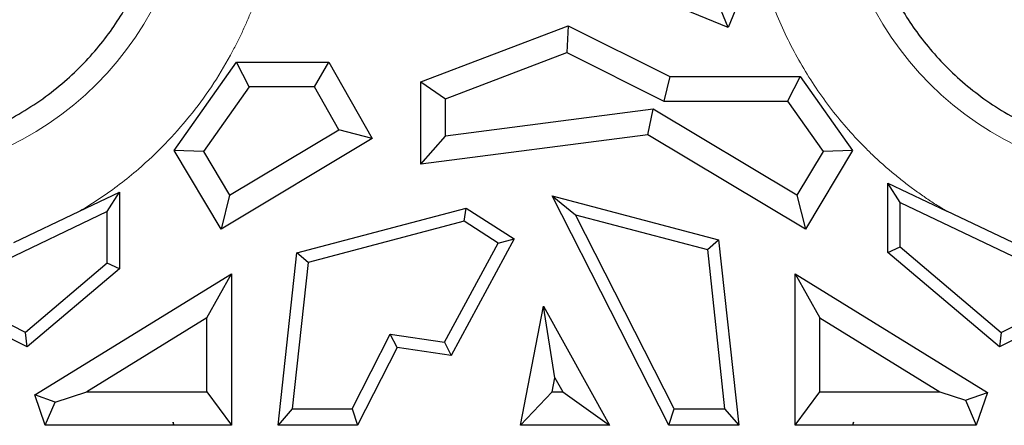
# Model space of a CAD drawing. Units: millimetres. Extents: x 0 to 420, y 0 to 297.
# Drawn here: x 322 to 330, y 119 to 123 of the extents above; entities that cross this region are included whole.
import ezdxf

# ---------------------------------------------------------------- set-up
doc = ezdxf.new("R2010")
doc.units = ezdxf.units.MM

msp = doc.modelspace()

# ---------------------------------------------------------------- linework, layer by layer
at = {"color": 7, "linetype": 'Continuous', "lineweight": 25}
for p, q in [((327.7651, 122.9213), (326.2949, 123.5219)), ((327.961, 123.4009), (327.7651, 122.9213)), ((327.7651, 122.9213), (327.6486, 123.1985)), ((325.1141, 122.4518), (326.3845, 122.9356)), ((326.3845, 122.9356), (326.3728, 122.7036)), ((326.3845, 122.9356), (327.2603, 122.4966)), ((325.3267, 122.3052), (326.3728, 122.7036)), ((326.3728, 122.7036), (327.21, 122.284)), ((322.9866, 121.86), (323.5248, 122.6209)), ((323.6348, 122.4082), (323.5248, 122.6209)), ((323.5248, 122.6209), (324.3222, 122.6209)), ((324.1982, 122.4082), (324.3222, 122.6209)), ((324.3222, 122.6209), (324.695, 121.9619)), ((327.2603, 122.4966), (327.21, 122.284)), ((327.2603, 122.4966), (328.3858, 122.4966)), ((328.3858, 122.4966), (328.2757, 122.284)), ((328.3858, 122.4966), (328.8361, 121.86)), ((323.6348, 122.4082), (323.2402, 121.8504)), ((324.1982, 122.4082), (323.6348, 122.4082)), ((324.4078, 122.0378), (324.1982, 122.4082)), ((325.1141, 122.4518), (325.3267, 122.3052)), ((325.1141, 121.7416), (325.1141, 122.4518)), ((325.3267, 121.9836), (325.3267, 122.3052)), ((327.21, 122.284), (328.2757, 122.284)), ((328.2757, 122.284), (328.5824, 121.8504)), ((327.1172, 122.2161), (325.3267, 121.9836)), ((327.0713, 121.9957), (327.1172, 122.2161)), ((328.3568, 121.4736), (327.1172, 122.2161)), ((323.4659, 121.4736), (324.4078, 122.0378)), ((324.695, 121.9619), (324.4078, 122.0378)), ((327.0713, 121.9957), (325.1141, 121.7416)), ((325.1141, 121.7416), (325.3267, 121.9836)), ((328.4299, 121.1819), (327.0713, 121.9957)), ((324.695, 121.9619), (323.3927, 121.1819)), ((323.2402, 121.8504), (322.9866, 121.86)), ((323.3927, 121.1819), (322.9866, 121.86)), ((323.2402, 121.8504), (323.4659, 121.4736)), ((328.5824, 121.8504), (328.3568, 121.4736)), ((328.8361, 121.86), (328.4299, 121.1819)), ((328.8361, 121.86), (328.5824, 121.8504)), ((329.1411, 120.9787), (329.1411, 121.5785)), ((329.2465, 121.4112), (329.1411, 121.5785)), ((329.1411, 121.5785), (329.6495, 121.3355)), ((322.1732, 121.3355), (322.5159, 121.4993)), ((322.4105, 121.332), (322.5159, 121.4993)), ((322.5159, 121.4993), (322.5159, 120.8383)), ((323.4659, 121.4736), (323.3927, 121.1819)), ((326.2467, 121.4671), (326.4476, 121.3049)), ((326.2467, 121.4671), (327.6816, 121.0876)), ((327.2537, 119.4889), (326.2467, 121.4671)), ((328.3568, 121.4736), (328.4299, 121.1819)), ((329.2465, 121.0275), (329.2465, 121.4112)), ((329.2465, 121.4112), (330.832, 120.6535)), ((322.4105, 121.332), (320.9906, 120.6535)), ((321.6062, 121.0645), (322.1732, 121.3355)), ((322.4105, 120.8872), (322.4105, 121.332)), ((324.0457, 120.9767), (325.5056, 121.3629)), ((325.4876, 121.249), (325.5056, 121.3629)), ((325.5056, 121.3629), (325.9193, 121.0969)), ((327.2991, 119.6321), (326.4476, 121.3049)), ((326.4476, 121.3049), (327.5845, 121.0042)), ((330.2165, 121.0645), (329.6495, 121.3355)), ((325.4876, 121.249), (324.1428, 120.8933)), ((325.7801, 121.0611), (325.4876, 121.249)), ((325.3187, 120.2063), (325.7801, 121.0611)), ((325.9193, 121.0969), (325.3763, 120.0911)), ((325.7801, 121.0611), (325.9193, 121.0969)), ((327.5845, 121.0042), (327.6816, 121.0876)), ((327.6816, 121.0876), (327.8548, 119.4889)), ((323.8845, 119.4889), (324.0457, 120.9767)), ((324.1428, 120.8933), (324.0457, 120.9767)), ((327.5845, 121.0042), (327.7332, 119.6321)), ((329.1411, 120.9787), (329.2465, 121.0275)), ((330.1015, 120.165), (329.1411, 120.9787)), ((329.2465, 121.0275), (330.1162, 120.2907)), ((322.4105, 120.8872), (321.7064, 120.2907)), ((322.5159, 120.8383), (322.4105, 120.8872)), ((324.1428, 120.8933), (324.0061, 119.6321)), ((322.5159, 120.8383), (321.7212, 120.165)), ((321.7865, 119.7508), (323.4814, 120.7956)), ((323.2688, 120.4147), (323.4814, 120.7956)), ((323.4814, 120.7956), (323.4814, 119.4889)), ((328.3412, 120.7956), (328.5539, 120.4147)), ((328.3412, 120.7956), (330, 119.7731)), ((328.3412, 119.4889), (328.3412, 120.7956)), ((321.7212, 120.165), (320.7518, 120.6563)), ((321.7064, 120.2907), (320.9906, 120.6535)), ((331.0708, 120.6563), (330.1015, 120.165)), ((330.1162, 120.2907), (330.832, 120.6535)), ((325.9747, 119.4889), (326.1722, 120.5163)), ((326.2701, 119.8992), (326.1722, 120.5163)), ((326.1722, 120.5163), (326.7396, 119.4889)), ((323.2688, 120.4147), (322.2354, 119.7777)), ((323.2688, 119.7777), (323.2688, 120.4147)), ((328.5539, 120.4147), (329.5872, 119.7777)), ((328.5539, 119.7777), (328.5539, 120.4147)), ((321.7212, 120.165), (321.7064, 120.2907)), ((324.5235, 119.6321), (324.8512, 120.2759)), ((324.8512, 120.2759), (325.3187, 120.2063)), ((324.9108, 120.1604), (324.8512, 120.2759)), ((330.1162, 120.2907), (330.1015, 120.165)), ((325.3187, 120.2063), (325.3763, 120.0911)), ((324.9108, 120.1604), (324.569, 119.4889)), ((325.3763, 120.0911), (324.9108, 120.1604)), ((326.2467, 119.7777), (326.2701, 119.8992)), ((326.2701, 119.8992), (326.3372, 119.7777)), ((321.9627, 119.6876), (322.2354, 119.7777)), ((322.2354, 119.7777), (323.2688, 119.7777)), ((323.2688, 119.7777), (323.4814, 119.4889)), ((325.9747, 119.4889), (326.2467, 119.7777)), ((326.2467, 119.7777), (326.3372, 119.7777)), ((326.3372, 119.7777), (326.7396, 119.4889)), ((328.3412, 119.4889), (328.5539, 119.7777)), ((328.5539, 119.7777), (329.5872, 119.7777)), ((329.5872, 119.7777), (329.8088, 119.7045)), ((329.8088, 119.7045), (330, 119.7731)), ((330, 119.7731), (329.9027, 119.4889)), ((321.9627, 119.6876), (321.7865, 119.7508)), ((321.8761, 119.4889), (321.7865, 119.7508)), ((321.8761, 119.4889), (321.9627, 119.6876)), ((329.8088, 119.7045), (329.9027, 119.4889)), ((324.0061, 119.6321), (323.8845, 119.4889)), ((324.0061, 119.6321), (324.5235, 119.6321)), ((324.5235, 119.6321), (324.569, 119.4889)), ((327.2537, 119.4889), (327.2991, 119.6321)), ((327.2991, 119.6321), (327.7332, 119.6321)), ((327.7332, 119.6321), (327.8548, 119.4889)), ((322.9862, 119.4889), (322.9786, 119.5163)), ((322.9786, 119.5163), (322.9816, 119.4907)), ((328.844, 119.5163), (328.8365, 119.4889)), ((328.8411, 119.4907), (328.844, 119.5163)), ((322.9831, 119.4889), (321.8761, 119.4889)), ((323.4814, 119.4889), (322.9862, 119.4889)), ((324.569, 119.4889), (323.8845, 119.4889)), ((326.7396, 119.4889), (325.9747, 119.4889)), ((327.8548, 119.4889), (327.2537, 119.4889)), ((328.8365, 119.4889), (328.3412, 119.4889)), ((329.9027, 119.4889), (328.8396, 119.4889))]:
    msp.add_line(p, q, dxfattribs=at)
at = {"color": 8, "linetype": 'Continuous', "lineweight": 18}
for centre in [(320.3713, 124.3772), (331.4513, 124.3772)]:
    msp.add_arc(centre, 2.7528, 180, 0, dxfattribs=at)
at = {"color": 7, "linetype": 'Continuous', "lineweight": 25}
for points, knots in [([(320.924, 121.8906), (321.0094, 121.909), (321.096, 121.9332), (321.2649, 121.9895), (321.3466, 122.0218), (321.5801, 122.1283), (321.7226, 122.2121), (321.9209, 122.3532), (321.9829, 122.4027), (322.1016, 122.5053), (322.1561, 122.558), (322.3143, 122.7213), (322.4049, 122.8359), (322.522, 123.0097), (322.5573, 123.0673), (322.6234, 123.1846), (322.6537, 123.2436), (322.7079, 123.361), (322.7346, 123.4229), (322.7805, 123.5463), (322.801, 123.6081), (322.854, 123.7918), (322.8788, 123.9139), (322.903, 124.0882), (322.9089, 124.1451), (322.9168, 124.2647), (322.9187, 124.3296), (322.9186, 124.3772)], [0, 0, 0, 0, 0.0625, 0.0625, 0.125, 0.125, 0.25, 0.25, 0.3125, 0.3125, 0.375, 0.375, 0.5, 0.5, 0.5625, 0.5625, 0.625, 0.625, 0.6875, 0.6875, 0.75, 0.75, 0.875, 0.875, 0.9375, 0.9375, 1, 1, 1, 1]), ([(328.9039, 124.3772), (328.904, 124.3194), (328.9058, 124.2611), (328.9136, 124.145), (328.9196, 124.0871), (328.9435, 123.9108), (328.9685, 123.7888), (329.0225, 123.6031), (329.0436, 123.5406), (329.0898, 123.4179), (329.1154, 123.3571), (329.1721, 123.2366), (329.2033, 123.1769), (329.2701, 123.0597), (329.3056, 123.0025), (329.3827, 122.8888), (329.4244, 122.8324), (329.5152, 122.7199), (329.5652, 122.6635), (329.6703, 122.5547), (329.7252, 122.5023), (329.8424, 122.401), (329.9046, 122.3522), (330.0338, 122.2593), (330.1019, 122.2151), (330.2449, 122.1318), (330.3192, 122.0926), (330.4779, 122.0208), (330.5604, 121.9881), (330.6888, 121.945), (330.732, 121.9319), (330.819, 121.9081), (330.8634, 121.8975), (330.9047, 121.8884)], [0, 0, 0, 0, 0.0625, 0.0625, 0.125, 0.125, 0.25, 0.25, 0.3125, 0.3125, 0.375, 0.375, 0.4375, 0.4375, 0.5, 0.5, 0.5625, 0.5625, 0.625, 0.625, 0.6875, 0.6875, 0.75, 0.75, 0.8125, 0.8125, 0.875, 0.875, 0.9375, 0.9375, 0.96875, 0.96875, 1, 1, 1, 1])]:
    msp.add_open_spline(points, degree=3, knots=knots, dxfattribs=at)
at = {"color": 8, "linetype": 'Continuous', "lineweight": 18}
for points, knots in [([(329.6495, 121.3355), (329.618, 121.3545), (329.5551, 121.3925), (329.4632, 121.4531), (329.3733, 121.5162), (329.2855, 121.5821), (329.1997, 121.6507), (329.1161, 121.722), (329.0346, 121.7961), (328.8729, 121.9523), (328.6473, 122.2077), (328.3926, 122.5852), (328.1878, 122.9921), (328.0633, 123.3484), (327.9917, 123.6379), (327.9526, 123.8543), (327.9262, 124.0728), (327.9201, 124.2194), (327.917, 124.2928)], [0, 0, 0, 0, 0.030851, 0.061614, 0.09232, 0.122997, 0.153675, 0.184386, 0.215158, 0.246022, 0.372989, 0.500015, 0.626982, 0.754008, 0.815615, 0.87699, 0.938372, 1, 1, 1, 1]), ([(323.7226, 123.2515), (323.7113, 123.2187), (323.6887, 123.1531), (323.6511, 123.0561), (323.6109, 122.9603), (323.5678, 122.8656), (323.5219, 122.7722), (323.4402, 122.6174), (323.3123, 122.4067), (323.124, 122.1512), (322.9135, 121.9135), (322.709, 121.7206), (322.5191, 121.5666), (322.3504, 121.4446), (322.2323, 121.3719), (322.1732, 121.3355)], [0, 0, 0, 0, 0.0413894, 0.0827118, 0.124003, 0.1652989, 0.2066353, 0.2480481, 0.3739884, 0.5000132, 0.6259535, 0.7519784, 0.8346815, 0.9172595, 1, 1, 1, 1])]:
    msp.add_open_spline(points, degree=3, knots=knots, dxfattribs=at)

doc.saveas('drawing.dxf')
